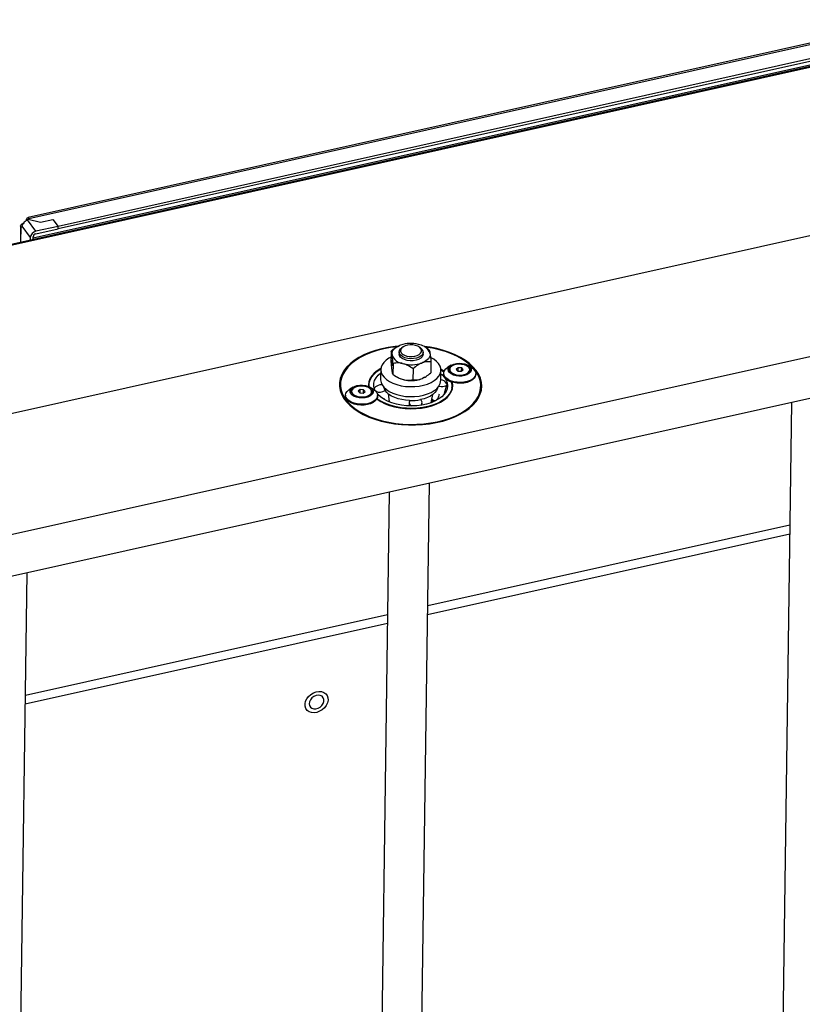
# Model space of a CAD drawing. Units: millimetres. Extents: x 20 to 410, y 10 to 287.
# Drawn here: x 85 to 100, y 99 to 118 of the extents above; entities that cross this region are included whole.
import ezdxf

# ---------------------------------------------------------------- set-up
doc = ezdxf.new("R2010")
doc.units = ezdxf.units.MM

msp = doc.modelspace()

# ---------------------------------------------------------------- linework, layer by layer
at = {"color": 7, "linetype": 'Continuous', "lineweight": 25}
for p, q in [((102.680414, 118.279232), (84.97068, 114.336632)), ((84.984436, 114.316055), (102.721725, 118.264789)), ((103.248704, 117.943194), (66.684008, 109.803039)), ((102.502801, 117.876477), (85.570713, 114.106999)), ((102.50348, 117.926277), (85.571392, 114.156799)), ((101.754495, 117.63886), (85.071197, 113.924768)), ((103.469975, 114.613621), (80.204511, 109.434185)), ((84.821914, 114.163255), (84.817507, 113.839979)), ((84.83936, 114.148113), (84.831242, 114.146306)), ((84.83545, 114.146541), (84.851257, 114.15006)), ((84.848609, 114.159988), (85.016095, 113.933879)), ((85.128241, 114.058143), (84.960754, 114.284252)), ((84.976375, 114.299249), (85.218419, 114.241302)), ((85.127562, 114.008343), (85.570713, 114.106999)), ((85.571392, 114.156799), (85.128241, 114.058143)), ((85.218419, 114.241302), (85.467692, 114.296796)), ((85.467692, 114.296796), (85.571392, 114.156799)), ((85.570713, 114.106999), (85.571392, 114.156799)), ((85.016095, 113.933879), (85.015416, 113.884038)), ((85.070809, 113.89637), (85.071489, 113.946211)), ((105.006274, 112.539589), (81.74081, 107.360154)), ((92.334168, 111.755672), (92.327837, 111.751897)), ((92.406559, 111.78911), (92.383307, 111.780185)), ((92.460315, 111.756574), (92.437909, 111.743214)), ((92.786266, 111.796791), (92.760442, 111.803693)), ((92.79343, 111.738368), (92.771396, 111.752333)), ((104.99496, 111.709586), (81.729495, 106.53015)), ((92.214972, 111.66726), (92.211997, 111.449002)), ((92.234171, 111.601708), (92.236742, 111.585882)), ((92.374466, 111.654161), (92.3739, 111.612661)), ((92.853856, 111.606119), (92.854422, 111.647619)), ((92.922406, 111.732189), (92.897471, 111.747993)), ((92.92231, 111.732048), (92.971814, 111.698449)), ((92.993585, 111.617071), (92.991014, 111.632898)), ((92.254618, 111.423187), (92.251643, 111.204929)), ((92.44149, 111.421989), (92.467314, 111.415087)), ((92.821197, 111.42967), (92.84445, 111.438595)), ((93.01146, 111.454376), (93.008485, 111.236118)), ((93.416107, 111.38619), (93.348888, 111.346111)), ((93.822916, 111.339649), (93.756815, 111.381546)), ((92.009634, 111.302167), (92.006919, 111.102966)), ((92.229872, 111.286307), (92.232443, 111.270481)), ((92.299915, 111.171909), (92.325986, 111.155385)), ((92.652862, 111.316745), (92.649887, 111.098487)), ((93.206808, 111.08661), (93.209523, 111.28581)), ((93.264298, 111.227374), (93.264049, 111.209114)), ((93.38535, 111.303759), (93.385214, 111.293799)), ((93.55481, 111.336005), (93.516211, 111.304283)), ((93.516211, 111.304283), (93.546733, 111.269311)), ((93.546733, 111.269311), (93.615854, 111.266061)), ((93.553896, 111.268974), (93.55481, 111.336005)), ((93.62393, 111.332755), (93.55481, 111.336005)), ((93.615854, 111.266061), (93.654452, 111.297783)), ((93.623102, 111.272018), (93.62393, 111.332755)), ((93.654452, 111.297783), (93.62393, 111.332755)), ((93.785177, 111.288347), (93.785313, 111.298307)), ((93.903989, 111.200391), (93.904238, 111.218651)), ((91.205523, 111.005969), (91.203717, 110.873549)), ((92.437191, 111.106587), (92.463014, 111.099685)), ((92.816897, 111.114269), (92.84015, 111.123193)), ((92.889288, 111.147706), (92.895619, 111.151481)), ((93.273636, 110.806159), (93.326182, 110.997436)), ((94.003457, 110.835384), (94.005262, 110.967805)), ((91.307044, 110.791644), (91.306796, 110.773384)), ((91.458854, 110.95046), (91.391635, 110.910381)), ((91.428097, 110.868029), (91.427961, 110.858068)), ((91.597556, 110.900274), (91.558958, 110.868552)), ((91.558958, 110.868552), (91.58948, 110.83358)), ((91.58948, 110.83358), (91.6586, 110.830331)), ((91.596643, 110.833244), (91.597556, 110.900274)), ((91.666677, 110.897025), (91.597556, 110.900274)), ((91.6586, 110.830331), (91.697199, 110.862053)), ((91.665849, 110.836288), (91.666677, 110.897025)), ((91.697199, 110.862053), (91.666677, 110.897025)), ((91.865663, 110.903919), (91.799561, 110.945815)), ((91.827924, 110.852616), (91.82806, 110.862576)), ((91.946736, 110.76466), (91.946985, 110.782921)), ((92.095842, 110.882512), (92.095814, 110.884366)), ((92.185962, 110.664422), (92.160751, 110.814549)), ((93.021041, 110.674371), (93.046426, 110.803436)), ((92.192566, 110.649706), (92.185042, 110.669901)), ((92.57505, 110.649886), (92.574387, 110.576044)), ((92.829148, 110.592666), (92.833668, 110.634935)), ((93.041075, 110.667149), (93.041457, 110.695148)), ((100.204869, 110.6432), (100.017465, 96.895248)), ((92.762626, 93.174846), (92.978816, 109.034512)), ((92.176306, 108.855854), (91.960116, 92.996189)), ((84.759607, 93.26137), (84.950253, 107.247166))]:
    msp.add_line(p, q, dxfattribs=at)
at = {"color": 8, "linetype": 'Continuous', "lineweight": 25}
for p, q in [((103.263736, 117.922901), (66.69904, 109.782746)), ((84.827096, 113.842114), (84.831242, 114.146306)), ((91.777446, 110.994789), (91.780479, 111.034124)), ((93.041075, 110.667149), (93.039789, 110.650187)), ((92.943142, 106.417499), (100.169195, 108.026187)), ((100.171544, 108.19849), (92.945491, 106.589802)), ((92.142981, 106.411144), (84.916928, 104.802456)), ((84.91458, 104.630154), (92.140633, 106.238842))]:
    msp.add_line(p, q, dxfattribs=at)
at = {"color": 7, "linetype": 'Continuous', "lineweight": 25, "flags": 128}
for points in [[(92.358844, 111.769078), (92.295943, 111.762663), (92.159502, 111.74292), (92.027492, 111.715663), (91.901226, 111.681164), (91.781958, 111.639764), (91.670873, 111.591876), (91.569077, 111.537975), (91.477579, 111.478597), (91.397291, 111.414332), (91.329009, 111.345819), (91.273412, 111.273739), (91.231053, 111.198808), (91.202353, 111.121771), (91.187597, 111.043394), (91.186931, 110.964454), (91.200363, 110.885738), (91.227759, 110.808027), (91.268846, 110.732094), (91.323217, 110.658692), (91.39033, 110.588553), (91.469519, 110.522372), (91.559997, 110.460808), (91.660865, 110.404473), (91.77112, 110.353925), (91.889666, 110.309669), (92.015325, 110.272143), (92.146849, 110.24172), (92.28293, 110.218703), (92.422215, 110.203321), (92.563322, 110.195726), (92.704846, 110.195994), (92.845382, 110.204122), (92.983532, 110.22003), (93.117925, 110.243559), (93.247224, 110.274475), (93.370144, 110.312472), (93.485464, 110.357172), (93.592037, 110.40813), (93.688804, 110.46484), (93.774804, 110.526738), (93.849182, 110.593209), (93.911198, 110.663593), (93.960237, 110.73719), (93.995811, 110.813269), (94.017566, 110.891073), (94.025286, 110.969829), (94.018895, 111.048755), (93.998455, 111.127066), (93.964171, 111.203984), (93.916383, 111.278744), (93.916383, 111.278744)], [(92.333603, 111.755335), (92.201209, 111.738185), (92.067688, 111.712798), (91.939684, 111.679963), (91.818511, 111.640016), (91.705413, 111.593367), (91.60155, 111.540494), (91.507987, 111.481941), (91.425685, 111.418308), (91.355489, 111.350248), (91.298119, 111.278459), (91.254162, 111.203679), (91.224072, 111.126674), (91.208155, 111.048234), (91.206576, 110.969165), (91.219351, 110.890278), (91.246348, 110.812382), (91.287291, 110.736277), (91.34176, 110.662743), (91.409195, 110.592536), (91.488905, 110.526375), (91.580071, 110.46494), (91.681759, 110.40886), (91.792924, 110.358712), (91.912427, 110.31501), (92.03904, 110.278202), (92.171464, 110.248666), (92.308342, 110.226706), (92.448267, 110.212546), (92.589805, 110.206331), (92.731503, 110.208126), (92.871907, 110.217913), (93.009576, 110.23559), (93.143097, 110.260976), (93.143097, 110.260976)], [(92.234171, 111.601708), (92.234528, 111.627464), (92.240481, 111.652953), (92.251944, 111.677799), (92.268747, 111.701636), (92.290642, 111.724112), (92.317307, 111.744895), (92.348348, 111.763678), (92.383307, 111.780185)], [(92.405656, 111.667172), (92.417692, 111.637233), (92.443161, 111.609921), (92.480325, 111.587098), (92.526652, 111.570319), (92.578985, 111.560728), (92.633758, 111.558978), (92.687237, 111.565189), (92.735779, 111.578937), (92.776076, 111.599286), (92.80538, 111.624848), (92.821696, 111.653881), (92.823911, 111.684408), (92.811874, 111.714348), (92.786406, 111.74166), (92.749242, 111.764482), (92.702915, 111.781261), (92.650582, 111.790852), (92.595809, 111.792602), (92.542329, 111.786391), (92.493787, 111.772643), (92.453491, 111.752295), (92.424186, 111.726733), (92.407871, 111.697699), (92.405656, 111.667172)], [(93.916383, 111.278744), (93.855565, 111.350604), (93.782323, 111.418849), (93.697384, 111.482801), (93.601592, 111.541824), (93.4959, 111.595332), (93.381357, 111.642793), (93.259102, 111.683735), (93.130351, 111.717752), (92.996382, 111.744505), (92.87317, 111.762067)], [(92.853856, 111.606119), (92.851518, 111.588494), (92.83573, 111.556269), (92.806002, 111.527381), (92.764202, 111.503646), (92.712957, 111.486556), (92.655486, 111.477183), (92.595401, 111.476118), (92.536477, 111.483426), (92.482416, 111.49865), (92.436616, 111.520831), (92.401953, 111.548577), (92.380607, 111.580144), (92.3739, 111.612661)], [(92.79343, 111.738368), (92.804621, 111.730738), (92.835048, 111.701511), (92.851614, 111.669102), (92.853277, 111.63555), (92.839933, 111.602961), (92.812421, 111.573383), (92.77247, 111.548676), (92.722589, 111.530391), (92.665913, 111.519678), (92.606003, 111.517209), (92.546623, 111.52314), (92.491505, 111.537098), (92.444111, 111.558205), (92.40742, 111.585137), (92.383738, 111.6162), (92.374551, 111.649443), (92.380438, 111.682776), (92.401028, 111.714106), (92.435027, 111.741464), (92.437909, 111.743214)], [(92.993585, 111.617071), (92.993229, 111.591316), (92.987275, 111.565827), (92.975813, 111.540981), (92.959009, 111.517144), (92.937114, 111.494668), (92.910449, 111.473885), (92.879408, 111.455102), (92.84445, 111.438595)], [(93.143097, 110.260976), (93.271101, 110.293812), (93.392274, 110.333759), (93.505372, 110.380408), (93.609235, 110.43328), (93.702798, 110.491833), (93.7851, 110.555466), (93.855296, 110.623527), (93.912667, 110.695315), (93.956623, 110.770096), (93.986713, 110.847101), (94.00263, 110.92554), (94.004209, 111.004609), (93.991434, 111.083497), (93.964437, 111.161392), (93.923494, 111.237498), (93.869025, 111.311031), (93.80159, 111.381239), (93.72188, 111.447399), (93.630714, 111.508835), (93.529026, 111.564914), (93.417861, 111.615062), (93.298358, 111.658765), (93.171745, 111.695572), (93.039321, 111.725108), (92.902443, 111.747069), (92.898027, 111.747641)], [(92.213359, 111.548969), (92.171532, 111.526745), (92.114085, 111.487312), (92.068253, 111.443347), (92.035108, 111.395882), (92.015429, 111.346028), (92.009676, 111.294955), (92.017984, 111.243859), (92.040158, 111.193938), (92.07568, 111.146362), (92.123715, 111.102247), (92.183139, 111.062625), (92.252558, 111.028427), (92.330346, 111.000453), (92.414678, 110.979359), (92.503579, 110.96564), (92.594964, 110.959618), (92.686692, 110.961432), (92.776612, 110.971042), (92.862617, 110.988221), (92.942692, 111.012567), (93.014958, 111.043509), (93.077722, 111.080322), (93.077722, 111.080322)], [(92.238728, 111.40272), (92.238575, 111.424318), (92.237621, 111.447709), (92.236009, 111.469332), (92.233986, 111.485895), (92.23186, 111.494876), (92.229954, 111.494908), (92.228558, 111.485987), (92.227886, 111.469469), (92.228039, 111.447871), (92.228994, 111.42448), (92.230605, 111.402857), (92.232628, 111.386294), (92.234755, 111.377313), (92.236661, 111.377281), (92.238056, 111.386203), (92.238728, 111.40272)], [(93.077722, 111.080322), (93.129514, 111.122143), (93.169119, 111.167993), (93.195609, 111.216795), (93.208362, 111.267407), (93.207081, 111.318642), (93.191795, 111.369299), (93.162862, 111.418191), (93.12096, 111.464172), (93.067073, 111.506164), (93.002649, 111.54309)], [(93.73467, 111.393835), (93.773464, 111.369687), (93.800434, 111.341017), (93.813886, 111.309627), (93.812974, 111.277487), (93.797755, 111.246619), (93.769186, 111.21896), (93.729063, 111.196251), (93.679905, 111.179916), (93.624802, 111.170983), (93.567216, 111.170013), (93.510766, 111.177067), (93.458998, 111.191701), (93.415165, 111.212997), (93.382021, 111.239615), (93.36165, 111.269884), (93.35533, 111.301902), (93.363459, 111.333656), (93.385527, 111.363152), (93.420146, 111.388536), (93.465142, 111.408214), (93.517686, 111.420948), (93.574479, 111.425939), (93.63195, 111.422873), (93.686489, 111.411943), (93.73467, 111.393835)], [(93.720381, 111.38464), (93.756707, 111.361794), (93.781351, 111.33458), (93.792634, 111.304853), (93.789786, 111.27464), (93.773002, 111.246), (93.743425, 111.220883), (93.703072, 111.201003), (93.654692, 111.187713), (93.601581, 111.181919), (93.547361, 111.184017), (93.495725, 111.193862), (93.450192, 111.210785), (93.413866, 111.233632), (93.389222, 111.260846), (93.377939, 111.290572), (93.380787, 111.320785), (93.397571, 111.349426), (93.427147, 111.374542), (93.467501, 111.394423), (93.515881, 111.407713), (93.568991, 111.413507), (93.623212, 111.411409), (93.674848, 111.401563), (93.720381, 111.38464)], [(93.673441, 111.200078), (93.718611, 111.216624), (93.753896, 111.239431), (93.776679, 111.266807), (93.785271, 111.29672), (93.779035, 111.326954), (93.758432, 111.355265), (93.724991, 111.379554), (93.681193, 111.39802), (93.630284, 111.409292), (93.576042, 111.412535), (93.522489, 111.407509), (93.473597, 111.394586), (93.432991, 111.374724), (93.403684, 111.349397), (93.387849, 111.320483), (93.38666, 111.290127), (93.400206, 111.260579), (93.427482, 111.234032), (93.466464, 111.212453), (93.514263, 111.197445), (93.567332, 111.190119), (93.621737, 111.191019), (93.673441, 111.200078)], [(92.011154, 111.323541), (92.010551, 111.32321), (91.938235, 111.277758), (91.877335, 111.227328), (91.828892, 111.172785), (91.793734, 111.11506), (91.772465, 111.055143), (91.765447, 110.994058), (91.767415, 110.9627)], [(91.780479, 111.034124), (91.781297, 111.039114), (91.798759, 111.098561), (91.830023, 111.156097), (91.874553, 111.210737), (91.931588, 111.261548), (92.000153, 111.307659), (92.010128, 111.313422)], [(91.895095, 110.882196), (91.882302, 110.91184), (91.868917, 110.968888), (91.869867, 111.026286), (91.885133, 111.082917), (91.914417, 111.137679), (91.957151, 111.189506), (92.008713, 111.234546)], [(93.208601, 111.218189), (93.234688, 111.195809), (93.282173, 111.144427), (93.316486, 111.089979), (93.336958, 111.033524), (93.34319, 110.976161), (93.335063, 110.919007), (93.312733, 110.863175), (93.276636, 110.80975), (93.227473, 110.759773), (93.166203, 110.714217), (93.094017, 110.673968), (93.01232, 110.639809), (92.922703, 110.612406), (92.82691, 110.592292), (92.726806, 110.579858)], [(93.272232, 111.26546), (93.270982, 111.26638), (93.208587, 111.307219)], [(93.209337, 111.297075), (93.24452, 111.274421), (93.269074, 111.256722)], [(93.903989, 111.200391), (93.896322, 111.162965), (93.874045, 111.12664), (93.838205, 111.093967), (93.790481, 111.066475), (93.733102, 111.045448), (93.668753, 111.03187), (93.600441, 111.026376), (93.531362, 111.029223), (93.464744, 111.040277), (93.403704, 111.059022), (93.351096, 111.084581), (93.309378, 111.115759), (93.280503, 111.151099), (93.265819, 111.188947), (93.264049, 111.209114)], [(93.822916, 111.339649), (93.839547, 111.328211), (93.875052, 111.294757), (93.89696, 111.257947), (93.904246, 111.219504), (93.896571, 111.181225), (93.874293, 111.1449), (93.838454, 111.112227), (93.79073, 111.084735), (93.733351, 111.063708), (93.669002, 111.05013), (93.60069, 111.044636), (93.531611, 111.047483), (93.464993, 111.058537), (93.403953, 111.077282), (93.351345, 111.102841), (93.309627, 111.134019), (93.280751, 111.169359), (93.266068, 111.207207), (93.266263, 111.245794), (93.281328, 111.283316), (93.310558, 111.318019), (93.348888, 111.346111)], [(91.47865, 110.765861), (91.439856, 110.790008), (91.412885, 110.818678), (91.399434, 110.850069), (91.400346, 110.882208), (91.415564, 110.913077), (91.444133, 110.940735), (91.484257, 110.963445), (91.533414, 110.979779), (91.588517, 110.988712), (91.646103, 110.989682), (91.702554, 110.982629), (91.754322, 110.967994), (91.798155, 110.946699), (91.831298, 110.92008), (91.85167, 110.889811), (91.85799, 110.857794), (91.84986, 110.826039), (91.827793, 110.796543), (91.793173, 110.771159), (91.748178, 110.751482), (91.695633, 110.738747), (91.638841, 110.733756), (91.581369, 110.736823), (91.52683, 110.747753), (91.47865, 110.765861)], [(91.492939, 110.775055), (91.456612, 110.797902), (91.431968, 110.825116), (91.420686, 110.854842), (91.423533, 110.885055), (91.440317, 110.913695), (91.469894, 110.938812), (91.510247, 110.958693), (91.558628, 110.971983), (91.611738, 110.977776), (91.665959, 110.975679), (91.717595, 110.965833), (91.763127, 110.94891), (91.799454, 110.926063), (91.824098, 110.898849), (91.83538, 110.869123), (91.832533, 110.83891), (91.815749, 110.81027), (91.786172, 110.785153), (91.745819, 110.765272), (91.697438, 110.751982), (91.644328, 110.746189), (91.590107, 110.748286), (91.538471, 110.758132), (91.492939, 110.775055)], [(91.539969, 110.966257), (91.494799, 110.949711), (91.459514, 110.926904), (91.436731, 110.899529), (91.428139, 110.869615), (91.434375, 110.839381), (91.454978, 110.81107), (91.488419, 110.786781), (91.532217, 110.768315), (91.583126, 110.757043), (91.637368, 110.7538), (91.690921, 110.758826), (91.739813, 110.771749), (91.780419, 110.791611), (91.809726, 110.816938), (91.825561, 110.845852), (91.82675, 110.876209), (91.813204, 110.905756), (91.785928, 110.932304), (91.746946, 110.953882), (91.699147, 110.968891), (91.646078, 110.976217), (91.591673, 110.975317), (91.539969, 110.966257)], [(91.780243, 110.956709), (91.777936, 110.978774), (91.777446, 110.994789)], [(91.882569, 110.911106), (91.884497, 110.923949), (91.89422, 110.943752), (91.911533, 110.962556), (91.935305, 110.979132), (91.963979, 110.992396), (91.995682, 111.001481), (92.028339, 111.005791), (92.031201, 111.005931)], [(92.006919, 111.102966), (92.00696, 111.095754), (92.015268, 111.044658), (92.037443, 110.994737), (92.072964, 110.947162), (92.121, 110.903046), (92.180424, 110.863425), (92.249843, 110.829226), (92.32763, 110.801252), (92.411963, 110.780159), (92.500863, 110.76644), (92.592249, 110.760417), (92.683976, 110.762231), (92.773897, 110.771841), (92.859902, 110.78902), (92.939976, 110.813366), (93.012242, 110.844308), (93.075007, 110.881121)], [(92.889288, 111.147706), (92.875109, 111.1397), (92.84015, 111.123193)], [(92.928015, 110.551341), (93.02648, 110.577602), (93.11774, 110.610866), (93.200234, 110.650564), (93.27255, 110.696017), (93.33345, 110.746446), (93.381893, 110.80099), (93.417051, 110.858714), (93.43832, 110.918631), (93.445338, 110.979717), (93.437984, 111.040925), (93.436238, 111.047856)], [(93.327014, 111.012735), (93.325546, 110.995369), (93.315885, 110.980138), (93.298663, 110.96804), (93.275006, 110.959864), (93.246462, 110.956146), (93.214897, 110.957128), (93.182375, 110.962747), (93.165488, 110.967488)], [(91.418928, 110.635287), (91.371487, 110.663823), (91.335982, 110.697278), (91.314074, 110.734088), (91.306788, 110.772531), (91.306796, 110.773384)], [(91.419177, 110.653547), (91.371736, 110.682083), (91.336231, 110.715538), (91.314323, 110.752348), (91.307037, 110.790791), (91.314711, 110.82907), (91.336989, 110.865395), (91.372829, 110.898068), (91.391635, 110.910381)], [(91.865663, 110.903919), (91.901656, 110.876275), (91.930531, 110.840936), (91.945215, 110.803088), (91.94502, 110.7645), (91.929955, 110.726978), (91.900725, 110.692276), (91.858697, 110.662016), (91.805835, 110.637614), (91.744612, 110.620209), (91.677891, 110.610617), (91.60879, 110.609286), (91.540542, 110.616277), (91.476337, 110.631265), (91.419177, 110.653547)], [(92.726806, 110.579858), (92.624338, 110.575347), (92.521502, 110.578845), (92.420298, 110.590286), (92.322697, 110.609446), (92.230598, 110.635953), (92.145794, 110.66929), (92.069936, 110.708809), (92.0045, 110.75374), (91.95076, 110.803209), (91.943238, 110.811576)], [(92.58538, 110.682964), (92.506295, 110.68856), (92.429316, 110.700495), (92.356075, 110.718516), (92.288129, 110.74224), (92.226921, 110.771162), (92.17375, 110.80467), (92.129745, 110.842052), (92.095842, 110.882512)], [(93.428352, 110.92855), (93.412026, 110.875214), (93.380762, 110.817678), (93.336232, 110.763037), (93.279197, 110.712227), (93.210632, 110.666116), (93.131712, 110.625493), (93.043787, 110.591054), (92.94836, 110.563388), (92.847065, 110.542968), (92.741635, 110.530144)], [(93.147149, 110.944231), (93.142291, 110.926752), (93.122187, 110.884008), (93.091108, 110.843453), (93.049715, 110.805947), (92.998886, 110.772288), (92.939701, 110.743189), (92.873416, 110.71927), (92.80144, 110.701037)], [(91.946736, 110.76466), (91.944771, 110.74624), (91.929706, 110.708718), (91.900476, 110.674016), (91.858448, 110.643756), (91.805586, 110.619354), (91.744363, 110.601949), (91.677642, 110.592357), (91.608541, 110.591026), (91.540293, 110.598017), (91.476088, 110.613005), (91.418928, 110.635287)], [(91.93224, 110.713031), (91.939803, 110.707394), (92.012372, 110.660705), (92.095088, 110.619597), (92.186535, 110.584773), (92.285149, 110.556829), (92.389242, 110.536244), (92.497034, 110.523369), (92.60668, 110.518425), (92.716304, 110.521497), (92.82403, 110.532532), (92.928015, 110.551341)], [(92.741635, 110.530144), (92.633874, 110.525135), (92.525625, 110.528026), (92.418742, 110.538769), (92.315052, 110.557179), (92.21633, 110.582941), (92.124264, 110.615615), (92.040431, 110.654642), (91.966265, 110.699354), (91.936406, 110.721115)], [(92.185962, 110.664422), (92.186493, 110.657103), (92.186109, 110.652226)], [(93.021041, 110.674371), (93.020909, 110.673709), (93.008875, 110.638579)], [(90.875366, 104.861962), (90.913562, 104.834621), (90.940964, 104.79762), (90.95598, 104.753111), (90.957736, 104.703678), (90.946131, 104.652196), (90.921839, 104.601657), (90.886271, 104.554997), (90.841496, 104.514928), (90.790115, 104.483779), (90.735114, 104.463361), (90.67969, 104.454859), (90.627063, 104.458768), (90.580293, 104.47486), (90.542096, 104.502202), (90.514694, 104.539202), (90.499679, 104.583712), (90.497923, 104.633145), (90.509528, 104.684627), (90.53382, 104.735166), (90.569387, 104.781826), (90.614163, 104.821895), (90.665544, 104.853044), (90.720545, 104.873462), (90.775969, 104.881964), (90.828596, 104.878055), (90.875366, 104.861962)], [(90.580112, 104.635526), (90.586141, 104.597843), (90.60476, 104.566431), (90.634314, 104.54408), (90.672177, 104.532777), (90.714985, 104.533525), (90.758935, 104.546258), (90.80012, 104.569845), (90.834882, 104.602191), (90.860133, 104.64042), (90.873627, 104.681137), (90.874166, 104.720722), (90.861703, 104.75566), (90.837345, 104.782845), (90.803256, 104.799863), (90.762464, 104.8052), (90.718596, 104.798383), (90.675547, 104.780018), (90.637144, 104.751735), (90.606799, 104.71605), (90.587208, 104.676131), (90.580112, 104.635526)]]:
    msp.add_lwpolyline(points, dxfattribs=at)
at = {"color": 7, "linetype": 'Continuous', "lineweight": 25}
for centre, radius, start, end in [((84.940132, 114.326968), 0.045628, 322.5897545, 346.1610678), ((84.830947, 114.164543), 0.01824, 270.9264379, 345.5371388), ((84.919896, 114.342446), 0.071105, 305.0733575, 322.5899958), ((85.156331, 113.920055), 0.140916, 101.4986046, 174.3704134), ((85.141607, 113.939299), 0.070458, 101.4986046, 174.3704134), ((92.60899, 111.177882), 0.643877, 76.3954283, 108.3241993), ((92.740541, 111.529827), 0.270851, 22.3672811, 80.2807084), ((92.487216, 111.688952), 0.270851, 202.3672811, 260.2807084), ((92.618766, 112.040897), 0.643877, 256.3954283, 288.3241993), ((93.480098, 111.302677), 0.095298, 185.3455814, 242.4639154), ((93.694945, 111.296692), 0.090617, 294.350654, 354.7159496), ((92.551757, 111.518784), 0.427822, 238.1482161, 254.4671722), ((92.614467, 111.725496), 0.643877, 256.3954283, 288.3241993), ((92.950539, 111.105968), 0.256999, 298.967551, 355.6801143), ((93.190587, 110.937752), 0.15885, 33.285983, 84.0939315), ((91.522122, 110.866461), 0.094535, 185.0935409, 242.7159558), ((91.732078, 110.864961), 0.096638, 296.4057435, 352.6608601), ((91.988789, 111.032358), 0.182636, 244.6365961, 305.8736514), ((92.65767, 110.649467), 0.080282, 153.9396377, 247.3787887), ((92.760411, 110.642826), 0.07259, 312.8010686, 55.6906494), ((93.140926, 110.822713), 0.152488, 223.1634785, 253.8918298), ((92.900872, 110.697154), 0.140578, 339.2085874, 3.9972022)]:
    msp.add_arc(centre, radius, start, end, dxfattribs=at)
at = {"color": 8, "linetype": 'Continuous', "lineweight": 25}
msp.add_arc((93.17239, 110.979269), 0.260939, 348.7918858, 16.1976821, dxfattribs=at)
at = {"color": 7, "linetype": 'Continuous', "lineweight": 25}
for centre, major_axis, ratio, start_param, end_param in [((92.575325, 111.074017), (0.75535, -0.169157), 0.514114818, 0.265621197, 0.294663651), ((92.606549, 111.07172), (0.543169, 0.115968), 0.564668247, 3.131187413, 3.388280849), ((92.606549, 111.07172), (0.545154, -0.036745), 0.709265554, 4.721675053, 5.125089421)]:
    msp.add_ellipse(centre, major_axis=major_axis, ratio=ratio, start_param=start_param, end_param=end_param, dxfattribs=at)
for points, knots in [([(84.936989, 114.278675), (84.941044, 114.289974), (84.949123, 114.312489), (84.963139, 114.332817), (84.973089, 114.338818), (84.979823, 114.333063), (84.982909, 114.321686), (84.984436, 114.316055)], [0, 0, 0, 0, 0.219105915, 0.436621445, 0.636143077, 0.819926416, 1, 1, 1, 1]), ([(84.831242, 114.146306), (84.827218, 114.150532), (84.8192, 114.158953), (84.824465, 114.176756), (84.841401, 114.19744), (84.865901, 114.217437), (84.885996, 114.227976), (84.895941, 114.233191)], [0, 0, 0, 0, 0.219105915, 0.436621445, 0.636143077, 0.819926416, 1, 1, 1, 1]), ([(84.960754, 114.284252), (84.94967, 114.278477), (84.927582, 114.266967), (84.896535, 114.239212), (84.871784, 114.210645), (84.854927, 114.183723), (84.8507, 114.167846), (84.848609, 114.159988)], [0, 0, 0, 0, 0.219105915, 0.436621445, 0.636143077, 0.819926416, 1, 1, 1, 1]), ([(92.214972, 111.66726), (92.220165, 111.671795), (92.244321, 111.692886), (92.281709, 111.723415), (92.315603, 111.743343), (92.328858, 111.751136)], [0, 0, 0, 0, 0.142947235, 0.664850616, 1, 1, 1, 1]), ([(92.234171, 111.601708), (92.233725, 111.604234), (92.229202, 111.629849), (92.222607, 111.654055), (92.216847, 111.664017), (92.214972, 111.66726)], [0, 0, 0, 0, 0.068704675, 0.69683192, 1, 1, 1, 1]), ([(92.254618, 111.423187), (92.251435, 111.45833), (92.245859, 111.519891), (92.23948, 111.566066), (92.236742, 111.585882)], [0, 0, 0, 0, 0.570870246, 1, 1, 1, 1]), ([(92.971814, 111.698449), (92.975388, 111.691995), (92.981649, 111.68069), (92.988202, 111.647249), (92.991014, 111.632898)], [0, 0, 0, 0, 0.570870246, 1, 1, 1, 1]), ([(92.993585, 111.617071), (92.994025, 111.614139), (92.998493, 111.5844), (93.004675, 111.52995), (93.009794, 111.472936), (93.01146, 111.454376)], [0, 0, 0, 0, 0.068704675, 0.69683192, 1, 1, 1, 1]), ([(92.211997, 111.449002), (92.215179, 111.413859), (92.220755, 111.352299), (92.227134, 111.306123), (92.229872, 111.286307)], [0, 0, 0, 0, 0.570870246, 1, 1, 1, 1]), ([(92.44149, 111.421989), (92.437035, 111.422975), (92.391847, 111.432984), (92.327471, 111.435013), (92.27251, 111.426091), (92.254618, 111.423187)], [0, 0, 0, 0, 0.0687046749, 0.6968319203, 1, 1, 1, 1]), ([(92.652862, 111.316745), (92.619121, 111.34016), (92.560018, 111.381176), (92.49515, 111.404904), (92.467314, 111.415087)], [0, 0, 0, 0, 0.5708702459, 1, 1, 1, 1]), ([(92.821197, 111.42967), (92.796364, 111.417475), (92.73779, 111.388708), (92.683903, 111.343048), (92.652862, 111.316745)], [0, 0, 0, 0, 0.42394269, 1, 1, 1, 1]), ([(93.01146, 111.454376), (93.006339, 111.454964), (92.982518, 111.457697), (92.938015, 111.458697), (92.886586, 111.451875), (92.854846, 111.441871), (92.84445, 111.438595)], [0, 0, 0, 0, 0.09811564, 0.456337918, 0.821933685, 1, 1, 1, 1]), ([(92.232443, 111.270481), (92.232889, 111.267955), (92.237413, 111.24234), (92.244007, 111.218134), (92.249767, 111.208172), (92.251643, 111.204929)], [0, 0, 0, 0, 0.068704675, 0.69683192, 1, 1, 1, 1]), ([(92.251643, 111.204929), (92.285383, 111.181514), (92.344487, 111.140498), (92.409354, 111.11677), (92.437191, 111.106587)], [0, 0, 0, 0, 0.570870246, 1, 1, 1, 1]), ([(92.84015, 111.123193), (92.864983, 111.135389), (92.923557, 111.164155), (92.977444, 111.209815), (93.008485, 111.236118)], [0, 0, 0, 0, 0.4239426895, 1, 1, 1, 1]), ([(92.463014, 111.099685), (92.46747, 111.098698), (92.512658, 111.08869), (92.577033, 111.086661), (92.631995, 111.095583), (92.649887, 111.098487)], [0, 0, 0, 0, 0.068704675, 0.69683192, 1, 1, 1, 1]), ([(92.649887, 111.098487), (92.655008, 111.097899), (92.678829, 111.095167), (92.723332, 111.094166), (92.774761, 111.100988), (92.806501, 111.110992), (92.816897, 111.114269)], [0, 0, 0, 0, 0.0981156399, 0.4563379184, 0.8219336847, 1, 1, 1, 1]), ([(93.171727, 110.806597), (93.17095, 110.800381), (93.168209, 110.778446), (93.153496, 110.741632), (93.135155, 110.709004), (93.119303, 110.693136), (93.117127, 110.690958)], [0, 0, 0, 0, 0.1547306911, 0.5460786387, 0.9376793238, 1, 1, 1, 1]), ([(93.172458, 110.810508), (93.172457, 110.810512), (93.172455, 110.810519), (93.172458, 110.81053), (93.172465, 110.81054), (93.172475, 110.810547), (93.172488, 110.810552), (93.172502, 110.810552), (93.172515, 110.810549), (93.172526, 110.810543), (93.172534, 110.810534), (93.172537, 110.810523), (93.172536, 110.810512), (93.17253, 110.810501), (93.172521, 110.810493), (93.172509, 110.810487), (93.172495, 110.810485), (93.172482, 110.810487), (93.17247, 110.810493), (93.172462, 110.8105), (93.172459, 110.810506), (93.172458, 110.810508)], [0, 0, 0, 0, 0.053310004, 0.10662307, 0.159890469, 0.213268584, 0.266891979, 0.320790446, 0.37487455, 0.428971639, 0.482900985, 0.536555699, 0.58995147, 0.643218239, 0.696541112, 0.750079641, 0.803899696, 0.857944602, 0.912058264, 0.966053285, 1, 1, 1, 1]), ([(92.084904, 110.705635), (92.083658, 110.706932), (92.078997, 110.711786), (92.075527, 110.71694), (92.072984, 110.720716)], [0, 0, 0, 0, 0.267340928, 1, 1, 1, 1]), ([(92.074427, 110.718657), (92.074425, 110.718653), (92.074421, 110.718646), (92.074411, 110.718637), (92.074399, 110.71863), (92.074386, 110.718627), (92.074373, 110.718628), (92.074362, 110.718633), (92.074355, 110.718641), (92.074351, 110.718651), (92.074352, 110.718663), (92.074357, 110.718674), (92.074366, 110.718684), (92.074378, 110.718691), (92.074391, 110.718695), (92.074404, 110.718695), (92.074415, 110.718691), (92.074424, 110.718684), (92.074429, 110.718675), (92.07443, 110.718665), (92.074428, 110.718659), (92.074427, 110.718657)], [0, 0, 0, 0, 0.053631403, 0.107254662, 0.161082542, 0.215131545, 0.269245013, 0.323235529, 0.376969129, 0.430426633, 0.483711345, 0.537001232, 0.59047049, 0.644215039, 0.69821131, 0.752325162, 0.806369658, 0.860188396, 0.913725709, 0.967049943, 1, 1, 1, 1])]:
    msp.add_open_spline(points, degree=3, knots=knots, dxfattribs=at)

doc.saveas('drawing.dxf')
